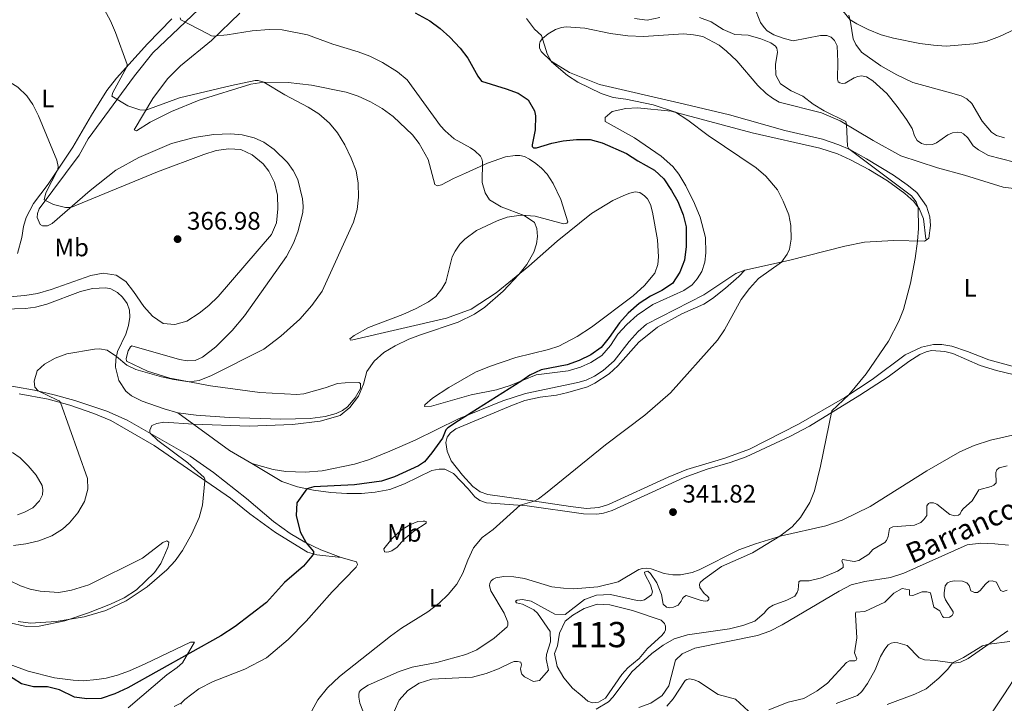
# Model space of a CAD drawing. Units: metres. Extents: x 622689 to 629680, y 641800 to 646549.
# Drawn here: x 623068 to 623459, y 642445 to 642716 of the extents above; entities that cross this region are included whole.
import ezdxf
from ezdxf.enums import TextEntityAlignment as Align

# ---------------------------------------------------------------- set-up
doc = ezdxf.new("R2010")
doc.units = ezdxf.units.M
doc.header["$MEASUREMENT"] = 0
doc.linetypes.add('DGN Style 3', pattern=[123.03219600000003, 87.88014000000001, -35.15205600000001])
for name, color, linetype, lineweight in [('Centroides', 7, 'Continuous', 5), ('Entidades rústicas y varios', 7, 'Continuous', 5), ('Hidrografía', 7, 'Continuous', 5), ('Relieve y altimetría', 7, 'Continuous', 5), ('Textos de rotulación', 7, 'Continuous', 5)]:
    doc.layers.add(name, color=color, linetype=linetype, lineweight=lineweight)
doc.styles.add('Style-Arial', font='txt')
doc.styles.add('Style-Arial Narrow', font='txt')
doc.styles.add('Style-timesi', font='timesi.shx', dxfattribs={"bigfont": 'timesibig.shx'})

# ---------------------------------------------------------------- blocks, each defined once
blk = doc.blocks.new('5PATER_667')
at = {"layer": 'Relieve y altimetría', "linetype": 'Continuous', "lineweight": 5}
h = blk.add_hatch(color=250, dxfattribs=at)
edge = h.paths.add_edge_path()
edge.add_ellipse((1.001171767711639e-08, 1.001171767711639e-08), major_axis=(-1.095731442658747, -1.11071070018244), ratio=0.9994222409660317, start_angle=0, end_angle=360)
blk = doc.blocks.new('5PATER_671')
at = {"layer": 'Relieve y altimetría', "linetype": 'Continuous', "lineweight": 5}
h = blk.add_hatch(color=250, dxfattribs=at)
edge = h.paths.add_edge_path()
edge.add_ellipse((1.001171767711639e-08, 1.001171767711639e-08), major_axis=(-1.095731442658747, -1.11071070018244), ratio=0.9994222409660317, start_angle=0, end_angle=360)

msp = doc.modelspace()

# ---------------------------------------------------------------- linework, layer by layer
at = {"layer": 'Entidades rústicas y varios', "color": 92, "linetype": 'Continuous', "lineweight": 5, "extrusion": (0.1643467997362308, 0.09622252607150791, 0.9816981994955871), "elevation": 164587.4486161883, "flags": 128}
msp.add_lwpolyline([(239637.3070957263, -846564.5627096025), (239646.2210823883, -846559.5375915158), (239669.4706681097, -846549.151297288)], dxfattribs=at)
at = {"layer": 'Entidades rústicas y varios', "color": 92, "linetype": 'Continuous', "lineweight": 5}
for points in [[(623144.5360000001, 642724.872, 353.219), (623121.217, 642702.5989999999, 357.17), (623113.942, 642693.49, 358.565), (623095.6300000001, 642668.5419999999, 362.401), (623092.0390000001, 642662.1140000001, 362.633), (623076.1939999999, 642640.888, 365.422), (623075.4680000001, 642638.9650000001, 365.771), (623075.4180000001, 642637.3570000001, 365.829), (623076.558, 642634.6170000001, 365.829), (623077.523, 642634.0760000001, 365.829), (623079.4580000001, 642634.064, 365.771), (623081.3400000001, 642635.003, 365.713), (623096.3729999999, 642648.1140000001, 364.26), (623106.56, 642656.223, 363.33), (623115.665, 642661.1499999999, 362.749), (623128.621, 642666.798, 362.459), (623137.5800000001, 642669.163, 362.517), (623145.3800000001, 642670.308, 362.517), (623152.04, 642670.5619999999, 362.517), (623156.6939999999, 642670.112, 362.575), (623161.395, 642668.9780000001, 362.575), (623165.219, 642667.1969999999, 362.575), (623169.3670000001, 642664.3530000001, 362.691), (623174.6130000001, 642659.1840000001, 362.807), (623176.8640000001, 642656.0549999999, 362.807), (623178.7069999999, 642652.53, 362.865), (623180.5930000001, 642644.838, 362.865), (623180.814, 642641.9269999999, 362.749), (623180.638, 642639.422, 362.749), (623178.6840000001, 642631.784, 362.574), (623177.0090000001, 642627.308, 362.458), (623174.2250000001, 642621.942, 362.226), (623157.514, 642598.432, 361.877), (623152.6880000001, 642592.5989999999, 361.644), (623146.1799999999, 642586.1880000001, 361.121), (623140.8630000001, 642582.1270000001, 361.063), (623138.04, 642580.7479999999, 361.063), (623134.8570000001, 642580.669, 361.063), (623131.7479999999, 642581.217, 361.121), (623112.925, 642586.5560000001, 360.947), (623112.3970000001, 642586.2450000001, 360.831), (623111.3970000001, 642584.5830000001, 360.715), (623110.6969999999, 642581.5900000001, 360.715), (623110.783, 642580.52, 360.715), (623119.155, 642576.561, 360.657), (623128.0320000001, 642573.834, 360.25), (623144.031, 642570.777, 359.727), (623163.621, 642568.1059999999, 358.739), (623178.253, 642567.3670000001, 357.344), (623181.047, 642567.5249999999, 357.228), (623189.5, 642569.906, 357.111), (623194.398, 642571.605, 356.588), (623197.425, 642571.977, 356.123), (623202.841, 642571.9920000001, 355.31), (623203.476, 642571.621, 355.252), (623203.463, 642569.716, 355.194), (623201.3530000001, 642566.003, 355.019), (623198.405, 642562.4180000001, 354.729), (623196.4169999999, 642561, 354.729), (623193.8289999999, 642559.7150000001, 354.729), (623189.541, 642558.6270000001, 354.729), (623183.5800000001, 642557.7649999999, 354.729), (623171.9199999999, 642557.477, 354.845), (623151.4539999999, 642558.2509999999, 355.252), (623138.365, 642559.1769999999, 355.31), (623131.1100000001, 642560.0689999999, 355.6)], [(623155.669, 642718.3700000001, 354.077), (623144.479, 642707.5260000001, 355.181), (623132.226, 642697.5190000001, 356.634), (623127.0560000001, 642692.3319999999, 357.563), (623121.2960000001, 642684.5419999999, 359.132), (623113.8640000001, 642672.155, 361.457), (623114.7380000001, 642671.73, 361.806), (623120.159, 642675.1669999999, 361.689), (623128.625, 642679.456, 361.399), (623139.587, 642683.8929999999, 360.934), (623160.084, 642690.2919999999, 360.12), (623165.1840000001, 642691.0419999999, 360.004), (623174.9199999999, 642690.9280000001, 359.539), (623184.1140000001, 642689.815, 359.132), (623197.8740000001, 642687.03, 358.144), (623202.5830000001, 642685.54, 357.796), (623207.5519999999, 642683.193, 357.621), (623212.051, 642680.594, 357.331), (623216.415, 642677.46, 357.157), (623224.094, 642670.2069999999, 356.924), (623226.709, 642666.7609999999, 356.924), (623230.3500000001, 642660.3319999999, 356.982), (623233.004, 642650.486, 357.214), (623233.939, 642650.003, 357.214), (623234.5619999999, 642650.048, 357.156), (623235.568, 642650.3130000001, 357.156), (623240.415, 642652.9010000001, 356.749), (623245.095, 642655.013, 355.819), (623253.8090000001, 642658.889, 354.773), (623261.038, 642661.4169999999, 353.32), (623264.8330000001, 642662.0190000001, 352.39), (623266.6499999999, 642661.9450000001, 352.332), (623268.564, 642661.5760000001, 352.274), (623270.4340000001, 642660.548, 352.215), (623273.068, 642658.7690000001, 352.215), (623275.1950000001, 642656.977, 352.448), (623277.487, 642654.564, 352.797), (623279.9010000001, 642650.844, 353.261), (623282.9720000001, 642644.5800000001, 353.668), (623285.6610000001, 642635.746, 354.017), (623285.2890000001, 642635.1429999999, 354.017), (623283.9240000001, 642634.96, 354.017), (623272.78, 642637.899, 354.366), (623267.145, 642638.2930000001, 355.179), (623261.6270000001, 642637.5630000001, 355.47), (623257.7339999999, 642636.128, 355.876), (623249.436, 642632.2620000001, 356.864), (623244.879, 642628.7860000001, 357.62), (623242.932, 642626.892, 357.678), (623241.065, 642624.138, 358.027), (623239.871, 642621.8759999999, 358.143), (623237.3219999999, 642611.842, 357.736), (623235.81, 642609.185, 357.678), (623233.415, 642606.1499999999, 357.562), (623230.433, 642603.962, 357.445), (623225.646, 642601.344, 357.387)], [(623397.095, 642717.524, 340.156), (623397.756, 642714.861, 339.924), (623398.8130000001, 642708.2509999999, 339.168), (623399.7930000001, 642705.923, 339.052), (623402.068, 642702.9739999999, 338.762), (623409.6740000001, 642697.507, 338.762), (623416.102, 642693.916, 338.878), (623422.4269999999, 642690.9169999999, 338.994), (623436.361, 642687.095, 338.645), (623441.5179999999, 642685.5549999999, 338.297), (623443.81, 642684.362, 338.064), (623445.729, 642682.565, 337.774), (623449.8910000001, 642675.5249999999, 337.425), (623453.5390000001, 642671.24, 337.134), (623455.565, 642669.9510000001, 336.96), (623458.6840000001, 642668.9850000001, 336.844)], [(623128.74, 642716.087, 357.053), (623119.0730000001, 642706.2050000001, 358.681), (623106.851, 642692.5689999999, 360.656), (623103.0430000001, 642687.683, 361.412), (623096.9720000001, 642678.0079999999, 362.516), (623089.5179999999, 642665.324, 364.259), (623079.733, 642650.587, 365.48), (623073.9990000001, 642642.946, 366.003), (623070.98, 642637.453, 366.41), (623069.9979999999, 642633.858, 366.41), (623069.3330000001, 642629.467, 366.526), (623067.584, 642623.1440000001, 366.7)], [(623428.038, 642628.729, 339.602), (623428.77, 642629.223, 339.544), (623429.45, 642634.21, 339.137), (623429.065, 642637.743, 339.137), (623427.773, 642641.848, 339.137), (623423.919, 642647.2590000001, 339.137), (623420.122, 642650.3489999999, 339.137), (623414.7590000001, 642654.2050000001, 339.428), (623404.0320000001, 642660.7250000001, 339.718), (623397.3940000001, 642664.371, 340.009), (623393.033, 642666.1980000001, 340.009), (623386.6399999999, 642668.3910000001, 340.299), (623371.6429999999, 642671.8300000001, 341.055), (623349.791, 642678.105, 342.217), (623329.733, 642682.8470000001, 343.205), (623298.243, 642690.105, 344.193), (623286.3090000001, 642694.869, 344.832), (623279.0260000001, 642699.3319999999, 344.948), (623275.1510000001, 642703.165, 345.123), (623274.49, 642704.6370000001, 345.123), (623274.5149999999, 642706.0360000001, 345.123), (623274.757, 642707.084, 345.065), (623275.5889999999, 642708.354, 345.007), (623277.8640000001, 642710.196, 344.716), (623280.7690000001, 642711.9040000001, 344.483), (623283.1300000001, 642712.7069999999, 344.309), (623285.06, 642712.9029999999, 344.193), (623292.453, 642712.402, 344.077), (623302.5930000001, 642710.361, 343.844), (623309.4029999999, 642709.398, 343.496), (623315.6610000001, 642709.077, 343.031), (623331.4680000001, 642710.182, 342.275), (623335.4639999999, 642709.834, 342.275), (623339.115, 642709.061, 342.159), (623345.6259999999, 642705.71, 341.81), (623348.541, 642703.372, 341.694), (623352.716, 642699.4269999999, 341.578), (623360.9340000001, 642689.6599999999, 341.52), (623364.256, 642686.527, 341.462), (623366.7720000001, 642684.685, 341.462), (623369.4880000001, 642683.145, 341.229), (623386.1429999999, 642678.824, 340.474), (623393.541, 642675.763, 340.183), (623406.652, 642667.9029999999, 339.253), (623417.6070000001, 642661.804, 339.021), (623432.129, 642657.074, 338.382), (623442.8260000001, 642654.1840000001, 337.801), (623458.2409999999, 642649.446, 337.51), (623462.3899999999, 642648.953, 337.452)], [(623225.646, 642601.344, 357.387), (623220.348, 642598.9510000001, 357.213), (623206.663, 642593.9110000001, 357.271), (623201.057, 642590.7069999999, 357.213), (623199.2760000001, 642589.324, 357.039), (623199.557, 642588.7930000001, 356.864), (623200.507, 642588.906, 356.748), (623237.5560000001, 642597.56, 355.47), (623247.3200000001, 642601.0760000001, 355.121), (623257.31, 642607.514, 355.121), (623270.2620000001, 642618.1329999999, 354.947), (623281.4750000001, 642628.0819999999, 354.424), (623295.014, 642639.0419999999, 353.552), (623303.5789999999, 642644.1359999999, 352.855), (623307.8160000001, 642646.0860000001, 352.448), (623310.203, 642647.065, 352.157), (623312.334, 642647.537, 351.808), (623314.185, 642647.2849999999, 351.692), (623316.1200000001, 642646.0530000001, 351.692), (623317.192, 642644.827, 351.692), (623318.379, 642642.565, 351.692), (623319.257, 642639.5530000001, 351.75), (623321.2250000001, 642628.5590000001, 351.866), (623321.6300000001, 642621.8130000001, 351.692), (623321.379, 642618.7409999999, 351.75), (623320.212, 642615.3489999999, 351.633), (623316.078, 642610.423, 351.343), (623311.5630000001, 642606.4450000001, 351.401), (623295.0860000001, 642593.952, 351.692), (623289.4310000001, 642590.331, 351.633), (623282.087, 642586.4280000001, 351.633), (623278.071, 642585.139, 351.575), (623265.0260000001, 642581.8999999999, 351.575), (623254.6059999999, 642578.399, 351.982), (623249.0660000001, 642576.1780000001, 352.04), (623238.591, 642570.0860000001, 351.866), (623232.0009999999, 642565.7860000001, 351.517), (623229.0279999999, 642563.2409999999, 351.4), (623228.896, 642562.5530000001, 351.226), (623231.7220000001, 642562.622, 351.052), (623247.3829999999, 642567.1780000001, 350.122), (623257.3929999999, 642569.179, 350.354), (623262.8289999999, 642570.8319999999, 350.18), (623273.2, 642575.0760000001, 349.773), (623285.781, 642576.6669999999, 349.657), (623290.686, 642578.0989999999, 349.541), (623294.837, 642579.9280000001, 349.541), (623299.172, 642582.774, 349.366), (623302.5860000001, 642586.7280000001, 349.25), (623305.5120000001, 642591.173, 349.541), (623309.0160000001, 642595.0989999999, 349.657), (623313.0930000001, 642598.744, 349.715), (623319.3559999999, 642603.006, 349.656), (623331.632, 642608.486, 348.727), (623334.9680000001, 642610.8030000001, 348.32), (623336.9650000001, 642613.0819999999, 348.145), (623338.7660000001, 642616.075, 348.145), (623339.9539999999, 642619.764, 348.204), (623340.4010000001, 642623.378, 348.436), (623340.22, 642629.503, 348.668), (623338.085, 642637.605, 349.017), (623335.929, 642642.94, 349.133), (623332.3910000001, 642649.996, 349.017), (623329.689, 642654.5419999999, 348.668), (623327.2320000001, 642657.6370000001, 348.668), (623322.727, 642661.69, 348.378), (623312.0390000001, 642669.017, 348.087), (623300.4199999999, 642675.4850000001, 347.68), (623300.47, 642677.064, 347.157), (623303.2990000001, 642679.426, 347.157), (623308.716, 642680.5989999999, 346.517), (623313.3530000001, 642680.835, 346.227), (623326.689, 642679.558, 345.065), (623358.719, 642670.915, 343.844), (623385.5349999999, 642664.9110000001, 342.275), (623392.5260000001, 642662.6429999999, 341.694), (623397.733, 642660.27, 341.462), (623404.9709999999, 642656.433, 341.113), (623412.3160000001, 642651.882, 340.59), (623419.2239999999, 642646.962, 340.183), (623422.784, 642643.808, 340.183), (623425.004, 642640.7069999999, 339.951), (623426.615, 642636.9380000001, 339.835), (623427.5260000001, 642628.9839999999, 339.66), (623428.038, 642628.729, 339.602)], [(623355.8200000001, 642616.5160000001, 345.633), (623373.105, 642620.426, 344.877), (623395.4369999999, 642626.037, 342.96), (623403.196, 642627.5989999999, 341.914), (623414.787, 642628.271, 340.809), (623426.967, 642628.0079999999, 339.763), (623428.038, 642628.729, 339.602)], [(623160.4169999999, 642539.9569999999, 352.665), (623168.926, 642537.6370000001, 352.606), (623173.976, 642536.8389999999, 352.432), (623181.5730000001, 642536.551, 352.2), (623188.3770000001, 642537.017, 352.083), (623201.108, 642539.713, 352.083), (623207.104, 642541.557, 352.316), (623215.088, 642544.8800000001, 352.49), (623225.2479999999, 642549.2679999999, 351.909), (623242.331, 642557.6969999999, 350.166), (623259.9550000001, 642564.77, 349.352), (623268.871, 642567.669, 349.236), (623289.628, 642571.9920000001, 349.12), (623292.9070000001, 642572.9650000001, 348.945), (623296.2309999999, 642574.5660000001, 348.945), (623299.629, 642576.763, 349.003), (623303.996, 642580.6799999999, 349.061), (623309.969, 642588.2990000001, 349.003), (623313.5009999999, 642592.2849999999, 349.003), (623316.7949999999, 642595.104, 348.945), (623339.5730000001, 642606.7390000001, 347.783), (623352.1910000001, 642615.236, 346.272), (623355.8200000001, 642616.5160000001, 345.633)], [(623461.78, 642578.4880000001, 337.276), (623452.5490000001, 642581.088, 337.625), (623444.0449999999, 642584.389, 338.148), (623437.8319999999, 642586.4979999999, 338.264), (623433.946, 642587.146, 338.438), (623430.523, 642587.1499999999, 338.729), (623425.8470000001, 642586.112, 338.903), (623419.315, 642583.064, 339.078), (623406.283, 642573.247, 339.601), (623395.477, 642566.1340000001, 340.066), (623377.1070000001, 642555.531, 340.821), (623357.619, 642545.6440000001, 341.576), (623347.916, 642542.041, 341.925), (623332.817, 642537.5900000001, 342.216), (623325.3910000001, 642534.6089999999, 342.564), (623301.7320000001, 642523.696, 343.727), (623298.0090000001, 642522.5619999999, 343.901), (623293.078, 642522.202, 344.133), (623286.7509999999, 642522.879, 344.192), (623268.05, 642525.72, 345.238), (623254.014, 642527.635, 346.748), (623250.919, 642528.8090000001, 346.865), (623248.101, 642530.8230000001, 347.039), (623243.973, 642535.304, 347.911), (623239.4550000001, 642541.085, 348.841), (623237.842, 642544.9140000001, 349.305), (623237.3130000001, 642548.2649999999, 349.48), (623237.8260000001, 642550.361, 349.48), (623239.1810000001, 642552.1200000001, 349.363), (623241.344, 642553.7209999999, 349.189), (623263.7309999999, 642563.1440000001, 348.375), (623268.658, 642564.9029999999, 348.085), (623274.665, 642566.3019999999, 347.852), (623281.1950000001, 642567.0290000001, 347.852), (623285.7239999999, 642568.034, 347.852), (623293.4950000001, 642570.3389999999, 347.852), (623296.436, 642571.7509999999, 347.852), (623302.027, 642575.55, 347.852), (623305.462, 642578.6410000001, 347.794), (623313.8300000001, 642588.074, 347.62), (623321.246, 642593.913, 347.736), (623330.9040000001, 642599.3, 347.271), (623339.6200000001, 642603.1170000001, 346.69), (623343.0460000001, 642605.375, 346.4), (623348.0959999999, 642609.398, 346.051), (623353.4280000001, 642614.0249999999, 345.702), (623355.8200000001, 642616.5160000001, 345.633)], [(623131.1100000001, 642560.0689999999, 355.6), (623125.7139999999, 642561.662, 355.775), (623116.9469999999, 642564.719, 356.472), (623112.7309999999, 642566.7280000001, 357.227), (623110.6000000001, 642568.639, 357.402), (623107.7, 642572.794, 358.157), (623106.4680000001, 642578.091, 359.145), (623106.5109999999, 642581.128, 359.842), (623107.264, 642584.3910000001, 360.249), (623110.4880000001, 642591.227, 361.76), (623111.5360000001, 642594.5860000001, 362.283), (623112.077, 642597.9920000001, 362.864), (623111.979, 642600.7280000001, 363.097), (623111.05, 642603.413, 363.329), (623109.2320000001, 642605.898, 363.736), (623107.2520000001, 642607.754, 363.852), (623104.567, 642609.2050000001, 363.793), (623102.5930000001, 642609.6030000001, 363.852), (623097.2720000001, 642609.3219999999, 363.968), (623092.5109999999, 642608.0730000001, 363.91), (623079.21, 642603.131, 363.968), (623074.747, 642601.8899999999, 364.026), (623070.8319999999, 642601.317, 364.142), (623062.087, 642601.1300000001, 364.084)], [(623435.1300000001, 642584.371, 338.746), (623429.824, 642584.685, 338.862), (623427.7220000001, 642584.246, 338.862), (623425.1300000001, 642583.1710000001, 338.92), (623420.764, 642580.3840000001, 339.037), (623412.6100000001, 642574.3200000001, 339.211), (623401.362, 642566.987, 339.501), (623381.456, 642554.7690000001, 340.373), (623373.6410000001, 642550.646, 340.838), (623356.3090000001, 642542.5989999999, 341.419), (623349.9950000001, 642540.389, 341.826), (623340.8929999999, 642537.723, 341.884), (623331.747, 642534.4909999999, 342.058), (623303.2010000001, 642521.402, 343.278), (623299.835, 642520.308, 343.453), (623297.1950000001, 642519.9450000001, 343.569), (623291.923, 642520.0819999999, 343.801), (623269.523, 642523.2479999999, 344.731), (623253.5109999999, 642524.4299999999, 346.3), (623250.7790000001, 642525.375, 346.533), (623248.8700000001, 642526.757, 346.765), (623246.1710000001, 642529.994, 347.23), (623240.3360000001, 642536.0700000001, 348.334), (623236.932, 642537.712, 348.45), (623234.7579999999, 642537.7760000001, 348.625), (623231.855, 642537.229, 348.857), (623220.9450000001, 642531.8999999999, 349.264), (623215.135, 642529.7309999999, 349.554), (623209.3, 642528.605, 349.554), (623203.9839999999, 642528.1159999999, 349.554), (623198.092, 642528.06, 349.613), (623191.773, 642528.469, 349.613), (623184.8430000001, 642529.4580000001, 349.787), (623178.6200000001, 642530.7930000001, 350.31), (623172.408, 642532.842, 351.356), (623160.4169999999, 642539.9569999999, 352.665)], [(623472.531, 642572.7649999999, 336.945), (623455.5549999999, 642576.8389999999, 337.526), (623449.1370000001, 642578.824, 337.874), (623438.1880000001, 642583.494, 338.572), (623435.1300000001, 642584.371, 338.746)], [(623059.1540000001, 642571.682, 361.527), (623074.398, 642569.0530000001, 360.19), (623082.182, 642567.192, 359.086), (623090.3330000001, 642564.953, 358.389), (623102.9990000001, 642560.6529999999, 356.587), (623111.033, 642557.131, 355.658), (623136.0889999999, 642542.869, 353.856), (623145.267, 642536.3999999999, 353.043), (623158.348, 642526.1570000001, 351.938), (623169.021, 642516.986, 350.892), (623175.655, 642512.2990000001, 350.544), (623181.425, 642508.8700000001, 350.079), (623187.8700000001, 642505.7849999999, 349.265), (623195.861, 642502.798, 348.742)], [(623068.304, 642567.5349999999, 361.296), (623079.8160000001, 642565.409, 360.424), (623088.3260000001, 642563.06, 359.668), (623097.8119999999, 642559.811, 358.797), (623104.5789999999, 642556.943, 358.216), (623121.788, 642547.071, 356.937), (623151.9480000001, 642526.2080000001, 354.032), (623159.689, 642520.06, 353.044), (623169.902, 642512.6939999999, 351.881), (623182.476, 642504.879, 350.254), (623186.2820000001, 642503.8430000001, 349.847), (623195.861, 642502.798, 348.742)], [(623209.1840000001, 642429.7919999999, 343.569), (623203.2409999999, 642445.061, 344.499), (623202.825, 642447.432, 344.673), (623202.8300000001, 642448.4439999999, 344.732), (623203.0460000001, 642449.3430000001, 344.732), (623203.4169999999, 642449.977, 344.732), (623203.9099999999, 642450.4950000001, 344.732), (623206.6059999999, 642452.199, 344.79), (623218.8829999999, 642457.621, 344.615), (623223.9909999999, 642459.294, 344.325), (623233.709, 642461.0819999999, 343.976), (623245.2080000001, 642464.254, 343.453), (623249.595, 642466.1780000001, 343.395), (623256.4739999999, 642470.8430000001, 343.279), (623261.602, 642475.2849999999, 343.279), (623261.854, 642475.946, 343.279), (623261.8829999999, 642477.1669999999, 343.279), (623260.396, 642480.7309999999, 343.395), (623255.21, 642489.473, 344.034), (623254.6240000001, 642491.5120000001, 344.034), (623254.834, 642492.619, 344.034), (623255.317, 642493.5530000001, 344.034), (623256.0460000001, 642494.166, 344.034), (623257.165, 642494.669, 344.034), (623260.365, 642495.2250000001, 344.034), (623264.2690000001, 642495.0249999999, 343.976), (623268.453, 642494.354, 343.453), (623279.308, 642491.051, 342.814), (623283.994, 642490.5419999999, 342.465), (623288.0179999999, 642490.284, 342.523), (623297.5530000001, 642491.0549999999, 342.407), (623305.5989999999, 642493.0700000001, 341.884), (623313.7820000001, 642497.9450000001, 341.826), (623315.29, 642498.3389999999, 341.768), (623316.953, 642498.5, 341.652), (623318.7139999999, 642498.2760000001, 341.652), (623323.8500000001, 642496.409, 341.652), (623327.317, 642495.81, 341.535), (623330.2930000001, 642495.824, 341.477), (623335, 642496.8319999999, 341.071), (623337.6840000001, 642497.821, 340.896), (623353.412, 642505.7409999999, 340.547), (623360.0190000001, 642508.1370000001, 340.431), (623370.3859999999, 642511.369, 339.966), (623387.939, 642515.2860000001, 339.618), (623394.4299999999, 642517.5590000001, 339.269), (623405.4880000001, 642522.922, 339.153), (623427.966, 642537.0800000001, 338.572), (623441.0249999999, 642544.575, 338.049), (623446.646, 642547.155, 337.816), (623453.2339999999, 642549.162, 337.584), (623464.301, 642551.7579999999, 337.293)], [(623067.631, 642519.645, 362.262), (623070.405, 642520.6370000001, 362.262), (623073.7220000001, 642522.4739999999, 362.146), (623076.2760000001, 642525.128, 362.088), (623077.4950000001, 642527.5689999999, 362.146), (623077.656, 642529.507, 362.204), (623077.345, 642531.254, 362.262), (623074.952, 642535.3319999999, 362.553), (623071.855, 642539.007, 362.96), (623068.652, 642542.172, 363.308), (623065.683, 642544.27, 363.483)], [(623212.773, 642506.132, 347.231), (623215.949, 642510.0800000001, 347.347), (623219.729, 642513.685, 347.289), (623223.0120000001, 642515.7010000001, 347.172), (623226.256, 642516.9410000001, 346.998), (623228.423, 642517.1440000001, 346.882), (623229.0190000001, 642517.129, 346.824), (623229.5889999999, 642516.9639999999, 346.824), (623229.605, 642516.31, 346.824), (623224.594, 642513.121, 346.824), (623220.7150000001, 642509.929, 346.766), (623218.0519999999, 642506.888, 346.766), (623215.9469999999, 642505.348, 346.824), (623214.737, 642504.9299999999, 346.998), (623213.727, 642504.845, 346.998), (623213.0090000001, 642504.9780000001, 347.172), (623212.773, 642506.132, 347.231)], [(623064.0449999999, 642476.9380000001, 354.941), (623071.0760000001, 642475.4450000001, 354.883), (623076.2239999999, 642475.483, 354.883), (623086.4110000001, 642477.581, 354.941), (623095.7069999999, 642480.787, 355.289), (623104.4029999999, 642484.185, 355.289), (623109.8740000001, 642486.821, 355.289), (623114.709, 642489.888, 355.289), (623121.9480000001, 642496.8219999999, 355.464), (623124.45, 642500.3659999999, 355.58), (623127.1799999999, 642506.7139999999, 355.812), (623127.4820000001, 642507.7339999999, 355.871), (623127.602, 642508.8659999999, 356.103), (623126.817, 642509.324, 356.277), (623125.1669999999, 642508.6570000001, 356.452), (623117.104, 642502.5360000001, 357.149), (623095.9070000001, 642491.923, 358.137), (623089.0560000001, 642489.7579999999, 358.311), (623083.9880000001, 642488.889, 358.602), (623076.565, 642489.3600000001, 359.066), (623072.6769999999, 642490.1270000001, 359.124), (623068.804, 642491.4890000001, 359.182), (623064.3759999999, 642493.642, 359.182)], [(623195.861, 642502.798, 348.742), (623201.9180000001, 642500.9839999999, 348.219), (623202.3899999999, 642499.953, 348.103), (623201.8200000001, 642498.9280000001, 348.103), (623192.331, 642489.0800000001, 348.103), (623182.051, 642477.544, 348.219), (623174.9099999999, 642470.2250000001, 347.987), (623166.3389999999, 642462.99, 347.696), (623157.6410000001, 642458.4580000001, 347.638), (623145.2010000001, 642453.628, 347.58), (623139.469, 642450.7180000001, 347.522), (623133.9469999999, 642446.534, 347.464), (623132.581, 642445.19, 347.464)], [(623392.0009999999, 642444.852, 338.91), (623400.4029999999, 642448.094, 338.852), (623402.1499999999, 642449.655, 338.852), (623404.423, 642452.808, 338.852), (623407.4450000001, 642458.21, 339.2), (623409.6059999999, 642463.5020000001, 339.258), (623411.29, 642466.4010000001, 339.258), (623412.676, 642468.132, 339.2), (623413.791, 642468.784, 339.142), (623415.0349999999, 642469.023, 339.084), (623416.406, 642468.9380000001, 339.084), (623420.1540000001, 642467.81, 339.142), (623424.885, 642463.0460000001, 339.491), (623426.9610000001, 642462.1440000001, 339.607), (623431.342, 642461.926, 339.723), (623436.0900000001, 642461.2690000001, 339.723), (623438.628, 642460.916, 340.071), (623441.327, 642461.28, 340.304), (623444.2990000001, 642462.693, 340.304), (623460.01, 642473.6769999999, 339.723)], [(623111.4990000001, 642443.1499999999, 347.987), (623126.831, 642456.237, 348.858), (623130.8360000001, 642459.165, 349.556), (623132.9920000001, 642461.0320000001, 349.73), (623137.7620000001, 642469.1570000001, 350.369), (623136.1840000001, 642469.1780000001, 350.834), (623118.1499999999, 642460.6370000001, 351.183), (623111.9380000001, 642457.8940000001, 351.648), (623107.219, 642456.139, 351.764), (623102.7239999999, 642454.9569999999, 351.938), (623099.1070000001, 642454.392, 352.054), (623093.673, 642453.8700000001, 351.531), (623089.679, 642454.0989999999, 351.357), (623082.274, 642455.0760000001, 351.299), (623071.8200000001, 642457.764, 351.764), (623064.2820000001, 642460.4950000001, 351.88)], [(623464.173, 642457.0819999999, 341.643), (623458.4369999999, 642448.3389999999, 342.398), (623450.1710000001, 642435.962, 342.921)], [(623132.581, 642445.19, 347.464), (623129.639, 642443.7760000001, 347.173)], [(623132.581, 642445.19, 347.464), (623132.507, 642444.5930000001, 347.406)]]:
    msp.add_polyline3d(points, dxfattribs=at)
at = {"layer": 'Hidrografía', "color": 142, "linetype": 'Continuous', "lineweight": 5, "elevation": 335.77, "flags": 128}
msp.add_lwpolyline([(623291.3570000001, 642447.869), (623287.5590000001, 642451.0190000001), (623284.125, 642455.071), (623281.425, 642459.5279999999), (623280.4040000001, 642464.7409999999), (623281.638, 642467.7779999999), (623282.4070000001, 642472.767), (623284.6710000001, 642477.5260000001), (623287.709, 642479.8330000001), (623292.166, 642482.5320000001), (623297.2720000001, 642484.2960000001), (623302.338, 642484.034), (623311.2649999999, 642481.6950000001), (623322.669, 642477.8700000001), (623323.9820000001, 642476.5630000001), (623324.395, 642475.4720000001), (623324.3389999999, 642474.131), (623324.007, 642473.1410000001), (623322.969, 642471.7760000001), (623317.23, 642466.753), (623313.996, 642462.744), (623309.416, 642458.97), (623307.1000000001, 642456.3530000001), (623300.6059999999, 642446.966), (623297.8470000001, 642445.3800000001), (623295.4709999999, 642445.173), (623293.5800000001, 642445.8400000001), (623291.3570000001, 642447.869)], dxfattribs=at)
msp.add_lwpolyline([(623291.3570000001, 642447.869), (623293.5800000001, 642445.8400000001), (623295.4709999999, 642445.173), (623297.8470000001, 642445.3800000001), (623300.6059999999, 642446.966), (623307.1000000001, 642456.3530000001), (623309.416, 642458.97), (623313.996, 642462.744), (623317.23, 642466.753), (623322.969, 642471.7760000001), (623324.007, 642473.1410000001), (623324.3389999999, 642474.131), (623324.395, 642475.4720000001), (623323.9820000001, 642476.5630000001), (623322.669, 642477.8700000001), (623311.2649999999, 642481.6950000001), (623302.338, 642484.034), (623297.2720000001, 642484.2960000001), (623292.166, 642482.5320000001), (623287.709, 642479.8330000001), (623284.6710000001, 642477.5260000001), (623282.4070000001, 642472.767), (623281.638, 642467.7779999999), (623280.4040000001, 642464.7409999999), (623281.425, 642459.5279999999), (623284.125, 642455.071), (623287.5590000001, 642451.0190000001)], close=True, dxfattribs=at)
at = {"layer": 'Hidrografía', "color": 142, "linetype": 'DGN Style 3', "lineweight": 15}
for points in [[(623390.0279999999, 642708.8700000001, 336.92), (623388.317, 642709.453, 337.153), (623385.7860000001, 642709.48, 337.211), (623375.0349999999, 642707.368, 337.443), (623371.4099999999, 642708.291, 337.617), (623367.2949999999, 642709.8260000001, 337.676), (623364.7250000001, 642711.429, 337.792), (623363.416, 642712.6470000001, 337.85), (623362.0560000001, 642714.6669999999, 337.966), (623359.459, 642721.0009999999, 338.141)], [(623462.6540000001, 642659.2949999999, 335.002), (623452.321, 642661.9269999999, 335.119), (623448.3659999999, 642664.21, 335.235), (623446.301, 642665.8559999999, 335.235), (623444.172, 642668.9280000001, 335.351), (623442.493, 642670.6130000001, 335.409), (623441.4979999999, 642671.1240000001, 335.467), (623440.0959999999, 642671.2679999999, 335.525), (623438.1089999999, 642670.98, 335.7), (623436.3119999999, 642670.2220000001, 335.7), (623431.719, 642666.983, 335.7), (623430.129, 642666.3189999999, 335.7), (623427.6610000001, 642666.2280000001, 335.642), (623425.773, 642666.717, 335.584), (623424.138, 642667.8670000001, 335.584), (623423.05, 642669.7450000001, 335.7), (623422.084, 642672.6680000001, 335.7), (623419.852, 642676.273, 335.7), (623416.125, 642681.3600000001, 335.874), (623412.038, 642686.557, 336.107), (623406.557, 642691.5700000001, 336.339), (623404.077, 642693.175, 336.397), (623402.074, 642693.5419999999, 336.455), (623400.6499999999, 642693.3289999999, 336.571), (623399.146, 642692.7860000001, 336.63), (623395.537, 642690.672, 336.688), (623394.4410000001, 642690.467, 336.746), (623393.453, 642690.71, 336.63), (623392.8459999999, 642691.2010000001, 336.746), (623392.523, 642692.2050000001, 336.804), (623392.709, 642699.1440000001, 336.862), (623392.4029999999, 642705.476, 336.862), (623391.31, 642707.5619999999, 336.92), (623390.0279999999, 642708.8700000001, 336.92)], [(623460.3659999999, 642507.5689999999, 330.702), (623454.933, 642508.2080000001, 330.876), (623449.392, 642508.4280000001, 330.934), (623443.871, 642507.8160000001, 330.992), (623418.851, 642496.5419999999, 331.225), (623413.537, 642494.8030000001, 331.166), (623403.308, 642493.2110000001, 331.631), (623398.014, 642491.8600000001, 331.748), (623393.2250000001, 642489.361, 331.806), (623370.665, 642476.094, 332.271), (623365.727, 642473.561, 332.271), (623360.831, 642471.773, 332.445), (623335.9839999999, 642466.754, 333.142), (623330.9780000001, 642464.6059999999, 333.2), (623328.3600000001, 642462.131, 333.258), (623325.756, 642451.888, 333.549), (623323.1140000001, 642448.013, 333.607), (623318.574, 642445.0430000001, 333.84), (623313.825, 642443.318, 334.014)]]:
    msp.add_polyline3d(points, dxfattribs=at)
at = {"layer": 'Relieve y altimetría', "color": 30, "linetype": 'Continuous', "lineweight": 5, "flags": 128}
for points, elevation in [([(623392.8899999999, 642721.375), (623397.5390000001, 642715.7350000001), (623400.199, 642714.074), (623404.706, 642711.9099999999), (623409.888, 642709.79), (623414.7180000001, 642708.5), (623425.122, 642706.3870000001), (623430.6170000001, 642705.628), (623435.611, 642705.341), (623446.524, 642706.2609999999), (623451.439, 642707.1669999999), (623456.7930000001, 642709.071), (623465.165, 642713.121)], 340), ([(623000.158, 642720.21), (622995.4439999999, 642713.456), (622992.263, 642709.717), (622987.084, 642706.9680000001), (622986.858, 642706.4569999999), (622987.213, 642705.3640000001), (622992.452, 642700.524), (623003.267, 642688.5190000001), (623007.946, 642686.7139999999), (623013.354, 642686.2860000001), (623018.3319999999, 642686.763), (623023.6939999999, 642687.788), (623034.827, 642691.337), (623043.0460000001, 642693.1059999999), (623048.014, 642693.6570000001), (623052.8770000001, 642693.655), (623057.9850000001, 642693.203), (623063.119, 642691.913), (623067.6950000001, 642688.99), (623071.3389999999, 642685.574), (623073.6980000001, 642682.129)], 365), ([(623102.047, 642719.631), (623104.4909999999, 642715.2690000001), (623106.4510000001, 642710.655), (623111.007, 642698.024), (623110.9110000001, 642697.0989999999), (623105.3570000001, 642686.8829999999), (623105.0050000001, 642685.504), (623111.3770000001, 642681.716), (623116.048, 642680.065), (623118.5220000001, 642679.9169999999), (623131.788, 642684.828), (623152.4709999999, 642689.7450000001), (623161.798, 642691.672), (623162.959, 642691.7010000001), (623165.267, 642691.0430000001), (623173.584, 642686.075), (623182.807, 642681.1669999999), (623186.9720000001, 642678.4240000001), (623191.183, 642674.7390000001), (623194.409, 642670.8929999999), (623197.334, 642666.173), (623199.8870000001, 642660.926), (623201.79, 642655.9580000001), (623202.575, 642651.023), (623202.7550000001, 642645.5149999999), (623202.2690000001, 642640.538), (623200.7849999999, 642635.531), (623188.274, 642608.287), (623184.263, 642602.5430000001), (623179.4539999999, 642597.2), (623171.99, 642590.3829999999), (623165.219, 642585.2960000001), (623144.4880000001, 642574.7919999999), (623139.6540000001, 642572.8870000001), (623135.679, 642572.372), (623129.5079999999, 642573.206), (623124.6089999999, 642574.2479999999), (623114.5190000001, 642577.257), (623110.997, 642578.8659999999), (623106.8030000001, 642582.3940000001), (623103.1059999999, 642584.855), (623100.148, 642585.3489999999), (623098.0660000001, 642585.297), (623087.176, 642583.381), (623082.47, 642581.696), (623078.3030000001, 642579.271), (623075.362, 642576.669), (623074.2110000001, 642572.652), (623074.479, 642570.219), (623075.737, 642568.733), (623083.19, 642565.246), (623084.0660000001, 642564.733), (623084.588, 642564.092), (623095.2949999999, 642534.0590000001), (623095.416, 642529.7649999999), (623094.1529999999, 642524.923), (623091.5560000001, 642520.3940000001), (623088.2620000001, 642516.415), (623085.476, 642513.9950000001), (623081.244, 642511.331), (623076.0090000001, 642509.31), (623070.97, 642508.129), (623066.0109999999, 642507.5009999999)], 360), ([(623272.446, 642635.3759999999), (623268.3859999999, 642638.2069999999), (623259.2220000001, 642641.669), (623254.601, 642644.412), (623252.926, 642647.139), (623251.7520000001, 642651.307), (623251.8489999999, 642659.5630000001), (623251.585, 642660.628), (623251.112, 642661.686), (623248.825, 642663.8929999999), (623247.1599999999, 642665.0419999999), (623240.615, 642668.541), (623237.024, 642671.7250000001), (623235.219, 642673.706), (623222.0590000001, 642691.9809999999), (623218.2250000001, 642695.1880000001), (623212.2490000001, 642698.855), (623207.274, 642701.288), (623202.5989999999, 642703.0630000001), (623192.565, 642706.095), (623182.54, 642709.7849999999), (623172.426, 642711.699), (623167.371, 642711.932), (623160.6499999999, 642711.352), (623150.7509999999, 642709.7579999999), (623145.2720000001, 642709.3090000001), (623144.5249999999, 642709.409), (623142.7479999999, 642710.2579999999), (623132.2749999999, 642715.7690000001), (623132.0789999999, 642716.48)], 355), ([(623298.919, 642686.4739999999), (623289.7069999999, 642691.03), (623285.5179999999, 642693.71), (623279.1599999999, 642699.0419999999), (623277.531, 642702.3049999999), (623275.2590000001, 642709.4580000001), (623272.517, 642712.041), (623269.2590000001, 642716.216)], 345), ([(623322.1499999999, 642716.702), (623317.0889999999, 642715.537), (623312.159, 642716.25)], 340), ([(623362.212, 642708.23), (623357.1769999999, 642709.622), (623351.8430000001, 642709.906), (623347.2390000001, 642711.855), (623342.493, 642714.915), (623337.8189999999, 642716.685)], 340), ([(623247.9169999999, 642455.298), (623253.328, 642456.7690000001), (623258.192, 642458.648), (623263.368, 642461.155), (623264.372, 642461.479), (623265.709, 642461.5989999999), (623267.027, 642461.246), (623267.381, 642460.155), (623266.943, 642458.6259999999), (623267.125, 642457.291), (623267.4709999999, 642456.5260000001), (623268.5090000001, 642455.48), (623272.098, 642453.575), (623274.497, 642454.051), (623277.9680000001, 642458.094), (623277.1140000001, 642462.537), (623277.219, 642464.3260000001), (623278.791, 642469.3659999999), (623278.6599999999, 642473.44), (623273.658, 642480.727), (623272.23, 642481.94), (623267.764, 642484.1950000001), (623265.4029999999, 642484.8090000001), (623264.9990000001, 642485.483), (623265.585, 642485.855), (623267.7520000001, 642486.087), (623271.162, 642485.398), (623280.574, 642480.3030000001), (623284.655, 642480.166), (623292.334, 642486.159), (623297.037, 642487.8659999999), (623302.5630000001, 642488.037), (623313.1159999999, 642485.666), (623314.314, 642485.5419999999), (623316.031, 642485.912), (623318.868, 642487.946), (623319.254, 642489.176), (623318.4140000001, 642491.8640000001), (623316.1359999999, 642496.121), (623315.997, 642496.923), (623317.327, 642497.3130000001), (623318.4199999999, 642496.446), (623320.892, 642492.7579999999), (623322.744, 642488.1089999999), (623323.423, 642484.2790000001), (623324.7339999999, 642483.03), (623326.1089999999, 642482.798), (623327.53, 642483.0989999999), (623329.385, 642483.889), (623330.6270000001, 642485.44), (623331.0760000001, 642486.52), (623331.5090000001, 642487.0689999999), (623332.537, 642487.628), (623338.477, 642485.753), (623340.122, 642485.405), (623341.04, 642485.5760000001), (623341.5619999999, 642486.155), (623341.517, 642486.78), (623341.024, 642487.4510000001), (623339.7490000001, 642488.462), (623337.963, 642490.889), (623337.8430000001, 642492.105), (623338.182, 642492.8589999999), (623339.4310000001, 642494.0800000001), (623346.51, 642499.105), (623358.7949999999, 642504.551), (623369.6270000001, 642511.132), (623374.595, 642514.8260000001), (623377.8840000001, 642518.5760000001), (623381.5590000001, 642524.537), (623383.4380000001, 642529.121), (623385.797, 642538.855), (623390.246, 642560.8940000001), (623397.0109999999, 642567.1440000001), (623403.835, 642575.554), (623412.712, 642588.48), (623416.895, 642596.3360000001), (623418.6780000001, 642600.997), (623421.52, 642611.389), (623423.334, 642621.213), (623424.2069999999, 642628.068), (623424.5959999999, 642633.06), (623424.5349999999, 642641.361), (623423.7039999999, 642643.662), (623421.889, 642646.0590000001), (623397.084, 642664.6610000001), (623396.5220000001, 642665.689), (623396.1200000001, 642674.217), (623395.7919999999, 642675.4280000001), (623387.233, 642679.7110000001), (623382.852, 642682.371), (623378.7849999999, 642685.5419999999), (623374.1510000001, 642687.602), (623369.9169999999, 642690.325), (623368.0449999999, 642693.791), (623367.97, 642698.0430000001), (623368.8019999999, 642702.9169999999), (623368.496, 642704.4569999999), (623367.9979999999, 642705.337), (623366.121, 642706.5989999999), (623362.212, 642708.23)], 340), ([(623184.233, 642442.0349999999), (623186.6740000001, 642446.3940000001), (623190.408, 642451.0860000001), (623195.1470000001, 642455.608), (623215.408, 642471.5549999999), (623219.8230000001, 642474.7609999999), (623230.227, 642481.2679999999), (623234.6359999999, 642484.71), (623238.29, 642488.121), (623241.6540000001, 642492.206), (623244.0530000001, 642496.592), (623246.003, 642501.6880000001), (623248.324, 642506.5079999999), (623251.7339999999, 642510.639), (623256.0900000001, 642513.8130000001), (623266.7779999999, 642523.4510000001), (623272.3060000001, 642525.0719999999), (623274.0689999999, 642525.979), (623276.844, 642528.1000000001), (623300.565, 642547.3489999999), (623316.2490000001, 642559.155), (623326.379, 642568.006), (623344.9880000001, 642588.8049999999), (623347.8289999999, 642592.9070000001), (623354.381, 642604.932), (623357.6669999999, 642609.2690000001), (623361.1980000001, 642613.315), (623370.2919999999, 642619.788), (623372.5959999999, 642622.881), (623373.53, 642624.838), (623374.236, 642628.7849999999), (623374.0419999999, 642634.196), (623373.193, 642638.462), (623371.064, 642643.915), (623368.7420000001, 642648.3330000001), (623364.1140000001, 642653.8559999999), (623360.3640000001, 642657.148), (623341.321, 642669.8700000001), (623333.2779999999, 642675.9550000001), (623328.3940000001, 642679.098), (623319.5419999999, 642682.003), (623308.652, 642684.264), (623303.666, 642684.915), (623298.919, 642686.4739999999)], 345), ([(623073.6980000001, 642682.129), (623075.94, 642677.6799999999), (623083.1300000001, 642660.1200000001), (623083.669, 642657.574), (623083.5800000001, 642656.382), (623078.7820000001, 642647.229), (623078.1950000001, 642644.477), (623081.875, 642642.56), (623086.6640000001, 642641.355), (623088.716, 642641.435), (623093.2550000001, 642643.1669999999), (623123.094, 642655.4680000001), (623141.432, 642662.389), (623146.348, 642663.9979999999), (623151.3019999999, 642664.6769999999), (623156.0700000001, 642664.4040000001), (623160.588, 642662.257), (623164.962, 642658.6740000001), (623167.237, 642655.7420000001), (623169.4909999999, 642651.287), (623170.6170000001, 642646.2849999999), (623170.7690000001, 642640.808), (623170.1950000001, 642635.3430000001), (623168.213, 642630.7479999999), (623147.1499999999, 642606.0760000001), (623143.48, 642602.602), (623139.5800000001, 642599.4739999999), (623134.763, 642596.388), (623129.9580000001, 642595.0090000001), (623125.2990000001, 642595.4839999999), (623121.1570000001, 642598.2749999999), (623117.6100000001, 642602.1159999999), (623113.591, 642608.1359999999), (623110.5179999999, 642612.088), (623106.6540000001, 642614.575), (623101.547, 642615.31), (623096.619, 642614.453), (623080.923, 642608.96), (623075.4909999999, 642607.3470000001), (623070.5660000001, 642606.487), (623059.612, 642605.655)], 365), ([(623067.8700000001, 642477.378), (623072.8219999999, 642476.6669999999), (623082.963, 642477.423), (623094.0900000001, 642479.257), (623102.6300000001, 642481.73), (623110.659, 642485.619), (623119.0390000001, 642491.075), (623126.8219999999, 642497.831), (623130.1499999999, 642501.399), (623133, 642505.5109999999), (623136.702, 642512.0660000001), (623139.6370000001, 642518.538), (623140.942, 642523.402), (623141.898, 642533.1610000001), (623141.8829999999, 642533.754), (623141.598, 642534.433), (623135.1440000001, 642540.256), (623123.162, 642549.038), (623120.182, 642551.923), (623120.02, 642552.4550000001), (623120, 642553.229), (623120.879, 642555.006), (623122.7930000001, 642555.8260000001), (623125.6359999999, 642556.4040000001), (623137.3430000001, 642555.544), (623159.385, 642554.81), (623176.5430000001, 642555.396), (623187.513, 642556.74), (623195.4340000001, 642558.99), (623199.263, 642562.189), (623202.771, 642566.6540000001), (623204.7679999999, 642571.452), (623206.0449999999, 642576.3940000001), (623208.902, 642580.4950000001), (623212.7790000001, 642583.9510000001), (623217.321, 642586.608), (623222.6939999999, 642589.159), (623227.3400000001, 642591.006), (623242.209, 642595.96), (623248.639, 642599.145), (623252.797, 642601.923), (623260.0160000001, 642608.2250000001), (623266.3160000001, 642614.898), (623269.385, 642618.855), (623272.1699999999, 642623.673), (623273.22, 642626.943), (623273.6229999999, 642629.869), (623273.3360000001, 642633.0760000001), (623272.446, 642635.3759999999)], 355), ([(623459.7139999999, 642538.9909999999), (623456.638, 642538.23), (623455.675, 642537.4340000001), (623455.2550000001, 642536.382), (623455.3859999999, 642532.308), (623454.514, 642531.4510000001), (623453.486, 642530.892), (623448.548, 642529.577), (623445.9480000001, 642525.199), (623442.422, 642522.165), (623441.673, 642521.165), (623441.1939999999, 642520.081)], 335), ([(623441.1939999999, 642520.081), (623440.433, 642519.557), (623439.0120000001, 642519.2239999999), (623437.095, 642519.7409999999), (623431.845, 642523.837), (623430.612, 642524.372), (623429.152, 642524.4269999999), (623428.5349999999, 642524.0819999999), (623427.9610000001, 642523.2350000001), (623427.996, 642519.4280000001), (623426.817, 642517.7620000001), (623425.5349999999, 642516.628), (623423.0619999999, 642515.5260000001), (623414.4780000001, 642514.837), (623413.183, 642514.24), (623412.5789999999, 642511.0109999999), (623411.9909999999, 642509.5079999999), (623411.297, 642508.655), (623406.574, 642505.892), (623404.8940000001, 642504.0349999999), (623401.0279999999, 642501.496), (623399.131, 642501.1540000001), (623394.5279999999, 642501.962), (623394.3019999999, 642501.4510000001), (623394.756, 642499.9739999999), (623394.8300000001, 642499.381), (623394.756, 642498.753), (623392.5149999999, 642497.337), (623386.189, 642494.625), (623381.345, 642493.4510000001), (623377.744, 642493.4510000001), (623377.186, 642493.139), (623376.967, 642489.98), (623376.6059999999, 642488.8999999999), (623375.601, 642487.446), (623372.4569999999, 642485.7919999999), (623367.087, 642483.871), (623365.358, 642482.787), (623364.3119999999, 642481.78), (623363.622, 642480.78), (623359.8030000001, 642477.56), (623355.054, 642475.837), (623349.729, 642474.514), (623333.159, 642472.0819999999), (623327.818, 642470.557), (623323.4890000001, 642468.06), (623318.9650000001, 642464.6510000001), (623311.0730000001, 642457.4280000001), (623303.6969999999, 642447.571), (623301.747, 642445.611), (623296.8500000001, 642442.6669999999)], 335), ([(623421.0819999999, 642489.962), (623421.044, 642487.878), (623422.3589999999, 642487.673), (623426.071, 642489.193), (623427.9169999999, 642489.149), (623429.328, 642488.6780000001), (623430.7180000001, 642482.996), (623433.0730000001, 642481.656), (623434.1130000001, 642479.3319999999), (623434.6880000001, 642478.9280000001), (623436.915, 642479.1329999999), (623438.0290000001, 642479.815), (623438.3670000001, 642480.598), (623438.3219999999, 642481.2220000001), (623435.3459999999, 642486.0290000001), (623434.835, 642487.4450000001), (623434.744, 642488.723), (623435.2110000001, 642491.473), (623436.135, 642492.655), (623437.371, 642493.223), (623438.8530000001, 642493.4680000001), (623442.101, 642493.31), (623443.844, 642492.639), (623444.7620000001, 642491.6200000001), (623445.408, 642489.5519999999), (623446.764, 642488.871), (623448.013, 642488.9010000001), (623449.125, 642489.702), (623451.2050000001, 642492.2239999999), (623452.5179999999, 642493.298), (623453.8219999999, 642493.5079999999), (623455.591, 642492.9890000001), (623457.1030000001, 642489.6329999999), (623458.213, 642489.274), (623459.8389999999, 642489.73)], 335), ([(623365.375, 642442.4040000001), (623373.0160000001, 642445.378), (623379.169, 642446.9010000001), (623384.541, 642449.977), (623388.5430000001, 642452.966), (623396.1089999999, 642461.1599999999), (623397.344, 642461.756), (623399.4269999999, 642461.7760000001), (623399.9850000001, 642462.0590000001), (623400.2080000001, 642462.6599999999), (623399.2890000001, 642464.9569999999), (623400.183, 642470.9040000001), (623399.6610000001, 642479.996), (623399.646, 642480.5930000001), (623399.842, 642481.104), (623403.318, 642481.337), (623411.291, 642485.105), (623414.865, 642488.6159999999), (623418.212, 642490.4569999999), (623421.0819999999, 642489.962)], 335), ([(623460.7790000001, 642469.4950000001), (623452.5190000001, 642468.44), (623449.9750000001, 642467.78), (623442.47, 642463.1610000001), (623438.1100000001, 642460.9890000001), (623436.237, 642458.4720000001), (623432.6699999999, 642454.967), (623427.649, 642450.73), (623423.1510000001, 642448.5430000001), (623412.1769999999, 642444.513)], 340), ([(623216.8230000001, 642441.73), (623218.882, 642446.2860000001), (623222.216, 642450.0819999999), (623226.72, 642452.926), (623231.8570000001, 642454.587), (623247.9169999999, 642455.298)], 340), ([(623324.8670000001, 642443.889), (623327.4450000001, 642446.753), (623332.118, 642453.9510000001), (623332.881, 642454.4169999999), (623333.9469999999, 642454.621), (623335.8, 642454.31), (623337.425, 642453.605), (623345.199, 642448.53), (623352.122, 642446.619), (623357.328, 642441.8940000001)], 335)]:
    msp.add_lwpolyline(points, dxfattribs=dict(at, elevation=elevation))
at = {"layer": 'Relieve y altimetría', "color": 30, "linetype": 'Continuous', "lineweight": 25, "elevation": 350, "flags": 128}
for points in [[(623225.146, 642718.513), (623231.0020000001, 642715.2990000001), (623235.0320000001, 642712.328), (623238.878, 642708.913), (623243.0530000001, 642704.5020000001), (623246.068, 642700.5179999999), (623249.9650000001, 642693.3829999999), (623251.4410000001, 642691.4850000001), (623261.2890000001, 642688.44), (623265.9650000001, 642686.665), (623270.02, 642684.077), (623272.4469999999, 642679.712), (623272.824, 642677.696), (623272.7239999999, 642672.128)], [(623272.7239999999, 642672.128), (623271.5320000001, 642666.146), (623271.517, 642665.5519999999), (623272.1270000001, 642664.9720000001), (623272.6329999999, 642664.953), (623273.226, 642665.058), (623279.4010000001, 642666.878), (623283.7849999999, 642667.73), (623289.1259999999, 642668.267), (623294.496, 642668.28), (623299.3389999999, 642667.014), (623308.939, 642662.727), (623313.3559999999, 642659.8300000001), (623320.0419999999, 642656.1100000001), (623323.7409999999, 642652.7350000001), (623326.7409999999, 642648.1669999999), (623329.2960000001, 642643.7239999999), (623331.422, 642638.5290000001), (623332.5760000001, 642633.6669999999), (623332.6159999999, 642625.878), (623331.8999999999, 642620.507), (623330, 642615.781), (623327.1030000001, 642611.3030000001), (623322.959, 642608.5190000001), (623318.4310000001, 642606.2919999999), (623313.95, 642603.355), (623309.638, 642599.587), (623306.102, 642595.75), (623302.0419999999, 642589.8470000001), (623298.915, 642585.9099999999), (623294.808, 642583.06), (623290.1270000001, 642580.7390000001), (623285.412, 642579.0760000001), (623275.158, 642577.087), (623270.601, 642575.02), (623267.415, 642572.71), (623242.3840000001, 642556.879), (623238.19, 642554.155), (623237.378, 642553.3019999999), (623236.0700000001, 642550.0519999999), (623231.811, 642544.1429999999), (623228.8330000001, 642540.6159999999), (623226.53, 642539.064), (623217.0449999999, 642534.7), (623211.8289999999, 642533.0079999999), (623201.1699999999, 642531.538), (623185.0590000001, 642530.6950000001), (623182.3090000001, 642530.0020000001), (623178.2990000001, 642524.371), (623178.003, 642519.3640000001), (623179.6599999999, 642512.9439999999), (623182.05, 642508.571), (623184.9169999999, 642505.156), (623184.851, 642504.233), (623184.2660000001, 642503.2069999999), (623180.986, 642499.3530000001), (623173.473, 642492.827), (623166.2450000001, 642484.9180000001), (623153.841, 642475.3500000001), (623148.1470000001, 642471.6969999999), (623111.2919999999, 642451.149), (623106.1429999999, 642448.73), (623100.7409999999, 642446.929), (623095.1200000001, 642446.7609999999), (623090.1640000001, 642447.3829999999), (623084.3130000001, 642450.3559999999), (623079.4380000001, 642451.462), (623073.979, 642451.4680000001), (623069.139, 642452.7250000001), (623059.1710000001, 642459.064)]]:
    msp.add_lwpolyline(points, dxfattribs=at)

# ---------------------------------------------------------------- block references
at = {"layer": 'Relieve y altimetría', "color": 250, "linetype": 'Continuous', "lineweight": 5}
for name, p in [('5PATER_667', (623131.0519999999, 642628.848, 366.983)), ('5PATER_671', (623327.362, 642520.723, 341.82))]:
    msp.add_blockref(name, p, dxfattribs=at)

# ---------------------------------------------------------------- texts
at = {"layer": 'Centroides', "color": 142, "linetype": 'Continuous', "lineweight": 5, "style": 'Style-Arial Narrow'}
msp.add_text('113', height=10.000002, dxfattribs=at).set_placement((623297.667660008, 642472.2010009999, 335.77), align=Align.MIDDLE_CENTER)
at = {"layer": 'Entidades rústicas y varios', "color": 92, "linetype": 'Continuous', "lineweight": 5, "style": 'Style-Arial Narrow'}
for s, p in [('L', (623079.5951597833, 642684.612001, 364.153)), ('Mb', (623089.0738623526, 642625.551001, 365.388)), ('L', (623445.1311597833, 642609.557001, 338.459)), ('Mb', (623220.9198623525, 642512.4950009999, 347.009)), ('L', (623233.1611597834, 642486.753001, 345.15))]:
    msp.add_text(s, height=7.000002, dxfattribs=at).set_placement(p, align=Align.MIDDLE_CENTER)
at = {"layer": 'Textos de rotulación', "color": 250, "linetype": 'Continuous', "lineweight": 5, "style": 'Style-Arial'}
for s, p in [('366.98', (623134.8019999999, 642632.598, 366.983)), ('341.82', (623331.112, 642524.473, 341.82))]:
    msp.add_text(s, height=7.000002, dxfattribs=at).set_placement(p)
at = {"layer": 'Textos de rotulación', "color": 142, "linetype": 'Continuous', "lineweight": 5, "style": 'Style-timesi'}
msp.add_text('Barranco de las Lechas', height=7.999986, rotation=24.25630552510163, dxfattribs=at).set_placement((623421.969, 642500.1410000001, 331.689))

doc.saveas('drawing.dxf')
